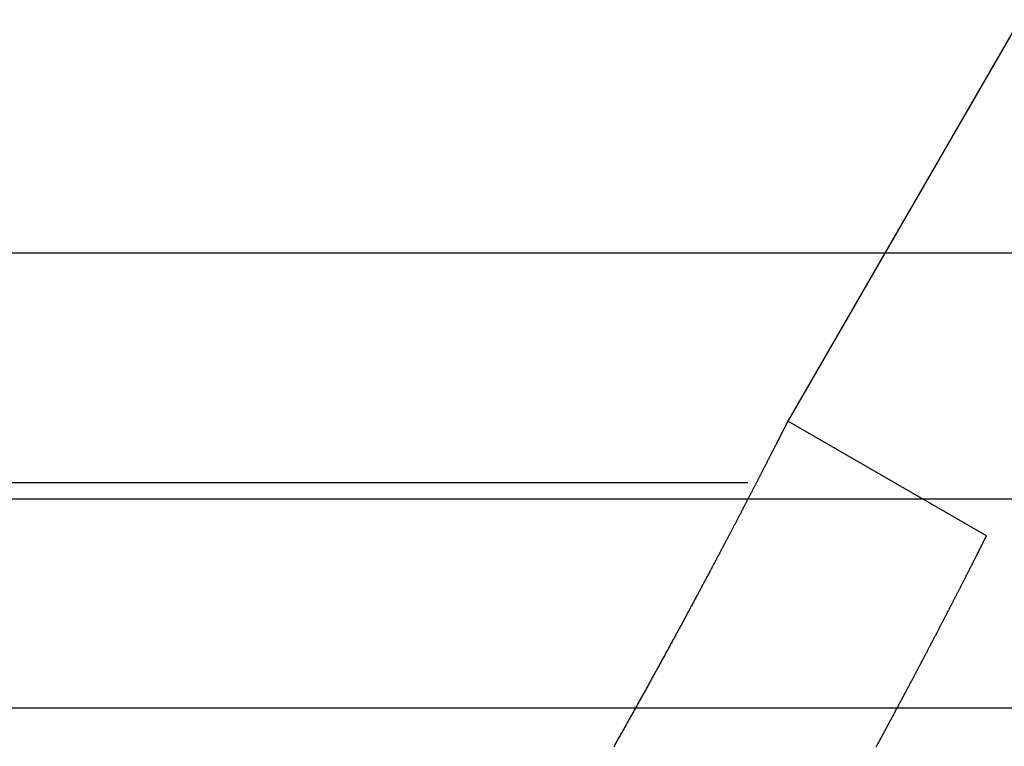
# Model space of a CAD drawing. Extents: x -350 to 303, y -337 to 71.
# Drawn here: x -301 to -295, y 57 to 61 of the extents above; entities that cross this region are included whole.
import ezdxf

# ---------------------------------------------------------------- set-up
doc = ezdxf.new("R2010")
doc.units = 0
doc.header["$LTSCALE"] = 20
doc.linetypes.add('VERDECKT', pattern=[0.375, 0.25, -0.125])
doc.layers.get('0').update_dxf_attribs({"linetype": 'CONTINUOUS'})
doc.layers.add('STEMPEL', color=3, linetype='CONTINUOUS')

# ---------------------------------------------------------------- blocks, each defined once
blk = doc.blocks.new('A$C705D2DA3')
at = {"color": 3, "linetype": 'CONTINUOUS', "extrusion": (0, 1, -2e-16)}
for p, q in [((-289.29904, 70.90965), (-295.66547, 59.88268)), ((-154.0611, 59.88268), (-345.9389, 59.88268)), ((-149.55498, 58.27465), (-350.44502, 58.27465)), ((-150.17691, 56.90965), (-349.82309, 56.90965))]:
    blk.add_line(p, q, dxfattribs=at)
at = {"color": 1, "linetype": 'VERDECKT', "extrusion": (0, 1, -2e-16)}
for p, q in [((-288, 70.15965), (-295, 58.0353)), ((-295.66547, 59.88268), (-296.29904, 58.7853)), ((-295, 58.0353), (-296.29904, 58.7853)), ((-154.0611, 58.38268), (-345.9389, 58.38268))]:
    blk.add_line(p, q, dxfattribs=at)
at = {"color": 1}
for points in [[(-296.299, 58.7853, 0), (-296.299, 58.7853, 0), (-296.299, 58.7853, 0), (-296.299, 58.7852, 0), (-296.299, 58.7852, 0), (-296.299, 58.7851, 0), (-296.299, 58.785, 0), (-296.299, 58.7849, 0), (-296.299, 58.7848, 0), (-296.299, 58.7846, 0), (-296.299, 58.7845, 0), (-296.3, 58.7843, 0), (-296.3, 58.7841, 0), (-296.3, 58.7839, 0), (-296.3, 58.7836, 0), (-296.3, 58.7834, 0), (-296.3, 58.7831, 0), (-296.3, 58.7828, 0), (-296.3, 58.7825, 0), (-296.301, 58.7822, 0), (-296.301, 58.7819, 0), (-296.301, 58.7816, 0), (-296.301, 58.7812, 0), (-296.301, 58.7808, 0), (-296.302, 58.7804, 0), (-296.302, 58.78, 0), (-296.302, 58.7795, 0), (-296.302, 58.7791, 0), (-296.302, 58.7786, 0), (-296.303, 58.7781, 0), (-296.303, 58.7776, 0), (-296.303, 58.7771, 0), (-296.303, 58.7766, 0), (-296.304, 58.776, 0), (-296.304, 58.7754, 0), (-296.304, 58.7748, 0), (-296.305, 58.7742, 0), (-296.305, 58.7736, 0), (-296.305, 58.7729, 0), (-296.306, 58.7723, 0), (-296.306, 58.7716, 0), (-296.306, 58.7709, 0), (-296.307, 58.7702, 0), (-296.307, 58.7694, 0), (-296.307, 58.7687, 0), (-296.308, 58.7679, 0), (-296.308, 58.7671, 0), (-296.309, 58.7663, 0), (-296.309, 58.7655, 0), (-296.309, 58.7646, 0), (-296.31, 58.7638, 0), (-296.31, 58.7629, 0), (-296.311, 58.762, 0), (-296.311, 58.7611, 0), (-296.312, 58.7601, 0), (-296.312, 58.7592, 0), (-296.313, 58.7582, 0), (-296.313, 58.7572, 0), (-296.314, 58.7562, 0), (-296.314, 58.7552, 0), (-296.315, 58.7542, 0), (-296.315, 58.7531, 0), (-296.316, 58.752, 0), (-296.316, 58.7509, 0), (-296.317, 58.7498, 0), (-296.318, 58.7487, 0), (-296.318, 58.7475, 0), (-296.319, 58.7463, 0), (-296.319, 58.7451, 0), (-296.32, 58.7439, 0), (-296.321, 58.7427, 0), (-296.321, 58.7415, 0), (-296.322, 58.7402, 0), (-296.322, 58.7389, 0), (-296.323, 58.7376, 0), (-296.324, 58.7363, 0), (-296.324, 58.735, 0), (-296.325, 58.7336, 0), (-296.326, 58.7322, 0), (-296.327, 58.7308, 0), (-296.327, 58.7294, 0), (-296.328, 58.728, 0), (-296.329, 58.7265, 0), (-296.33, 58.7251, 0), (-296.33, 58.7236, 0), (-296.331, 58.7221, 0), (-296.332, 58.7205, 0), (-296.333, 58.719, 0), (-296.333, 58.7174, 0), (-296.334, 58.7159, 0), (-296.335, 58.7143, 0), (-296.336, 58.7126, 0), (-296.337, 58.711, 0), (-296.337, 58.7094, 0), (-296.338, 58.7077, 0), (-296.339, 58.706, 0), (-296.34, 58.7043, 0), (-296.341, 58.7026, 0), (-296.342, 58.7008, 0), (-296.343, 58.6991, 0), (-296.344, 58.6973, 0), (-296.344, 58.6955, 0), (-296.345, 58.6937, 0), (-296.346, 58.6918, 0), (-296.347, 58.69, 0), (-296.348, 58.6881, 0), (-296.349, 58.6862, 0), (-296.35, 58.6843, 0), (-296.351, 58.6824, 0), (-296.352, 58.6804, 0), (-296.353, 58.6785, 0), (-296.354, 58.6765, 0), (-296.355, 58.6745, 0), (-296.356, 58.6725, 0), (-296.357, 58.6705, 0), (-296.358, 58.6684, 0), (-296.359, 58.6663, 0), (-296.36, 58.6642, 0), (-296.361, 58.6621, 0), (-296.363, 58.66, 0), (-296.364, 58.6579, 0), (-296.365, 58.6557, 0), (-296.366, 58.6535, 0), (-296.367, 58.6513, 0), (-296.368, 58.6491, 0), (-296.369, 58.6469, 0), (-296.37, 58.6447, 0), (-296.371, 58.6424, 0), (-296.373, 58.6401, 0), (-296.374, 58.6378, 0), (-296.375, 58.6355, 0), (-296.376, 58.6332, 0), (-296.377, 58.6308, 0), (-296.379, 58.6284, 0), (-296.38, 58.626, 0), (-296.381, 58.6236, 0), (-296.382, 58.6212, 0), (-296.384, 58.6188, 0), (-296.385, 58.6163, 0), (-296.386, 58.6138, 0), (-296.387, 58.6113, 0), (-296.389, 58.6088, 0), (-296.39, 58.6063, 0), (-296.391, 58.6037, 0), (-296.392, 58.6012, 0), (-296.394, 58.5986, 0), (-296.395, 58.596, 0), (-296.396, 58.5934, 0), (-296.398, 58.5907, 0), (-296.399, 58.5881, 0), (-296.401, 58.5854, 0), (-296.402, 58.5827, 0), (-296.403, 58.58, 0), (-296.405, 58.5773, 0), (-296.406, 58.5746, 0), (-296.407, 58.5718, 0), (-296.409, 58.569, 0), (-296.41, 58.5663, 0), (-296.412, 58.5635, 0), (-296.413, 58.5606, 0), (-296.415, 58.5578, 0), (-296.416, 58.5549, 0), (-296.418, 58.5521, 0), (-296.419, 58.5492, 0), (-296.421, 58.5463, 0), (-296.422, 58.5433, 0), (-296.424, 58.5404, 0), (-296.425, 58.5374, 0), (-296.427, 58.5345, 0), (-296.428, 58.5315, 0), (-296.43, 58.5285, 0), (-296.431, 58.5254, 0), (-296.433, 58.5224, 0), (-296.434, 58.5193, 0), (-296.436, 58.5163, 0), (-296.437, 58.5132, 0), (-296.439, 58.5101, 0), (-296.441, 58.5069, 0), (-296.442, 58.5038, 0), (-296.444, 58.5007, 0), (-296.445, 58.4975, 0), (-296.447, 58.4943, 0), (-296.449, 58.4911, 0), (-296.45, 58.4879, 0), (-296.452, 58.4847, 0), (-296.454, 58.4814, 0), (-296.455, 58.4781, 0), (-296.457, 58.4749, 0), (-296.459, 58.4716, 0), (-296.461, 58.4683, 0), (-296.462, 58.4649, 0), (-296.464, 58.4616, 0), (-296.466, 58.4582, 0), (-296.467, 58.4549, 0), (-296.469, 58.4515, 0), (-296.471, 58.4481, 0), (-296.473, 58.4447, 0), (-296.474, 58.4412, 0), (-296.476, 58.4378, 0), (-296.478, 58.4343, 0), (-296.48, 58.4308, 0), (-296.482, 58.4274, 0), (-296.483, 58.4238, 0), (-296.485, 58.4203, 0), (-296.487, 58.4168, 0), (-296.489, 58.4132, 0), (-296.491, 58.4097, 0), (-296.492, 58.4061, 0), (-296.494, 58.4025, 0), (-296.496, 58.3989, 0), (-296.498, 58.3953, 0), (-296.5, 58.3916, 0), (-296.502, 58.388, 0), (-296.504, 58.3843, 0), (-296.506, 58.3806, 0), (-296.508, 58.3769, 0), (-296.509, 58.3732, 0), (-296.511, 58.3695, 0), (-296.513, 58.3658, 0), (-296.515, 58.362, 0), (-296.517, 58.3583, 0), (-296.519, 58.3545, 0), (-296.521, 58.3507, 0), (-296.523, 58.3469, 0), (-296.525, 58.3431, 0), (-296.527, 58.3392, 0), (-296.529, 58.3354, 0), (-296.531, 58.3315, 0), (-296.533, 58.3277, 0), (-296.535, 58.3238, 0), (-296.537, 58.3199, 0), (-296.539, 58.316, 0), (-296.541, 58.312, 0), (-296.543, 58.3081, 0), (-296.545, 58.3042, 0), (-296.547, 58.3002, 0), (-296.549, 58.2962, 0), (-296.551, 58.2922, 0), (-296.553, 58.2882, 0), (-296.556, 58.2842, 0), (-296.558, 58.2802, 0), (-296.56, 58.2762, 0), (-296.562, 58.2721, 0), (-296.564, 58.268, 0), (-296.566, 58.264, 0), (-296.568, 58.2599, 0), (-296.57, 58.2558, 0), (-296.572, 58.2517, 0), (-296.575, 58.2476, 0), (-296.577, 58.2434, 0), (-296.579, 58.2393, 0), (-296.581, 58.2351, 0), (-296.583, 58.231, 0), (-296.585, 58.2268, 0), (-296.588, 58.2226, 0), (-296.59, 58.2184, 0), (-296.592, 58.2142, 0), (-296.594, 58.21, 0), (-296.596, 58.2057, 0), (-296.599, 58.2015, 0), (-296.601, 58.1972, 0), (-296.603, 58.193, 0), (-296.605, 58.1887, 0), (-296.607, 58.1844, 0), (-296.61, 58.1801, 0), (-296.612, 58.1758, 0), (-296.614, 58.1715, 0), (-296.616, 58.1672, 0), (-296.619, 58.1628, 0), (-296.621, 58.1585, 0), (-296.623, 58.1541, 0), (-296.626, 58.1498, 0), (-296.628, 58.1454, 0), (-296.63, 58.141, 0), (-296.632, 58.1366, 0), (-296.635, 58.1322, 0), (-296.637, 58.1278, 0), (-296.639, 58.1234, 0), (-296.642, 58.1189, 0), (-296.644, 58.1145, 0), (-296.646, 58.1101, 0), (-296.649, 58.1056, 0), (-296.651, 58.1011, 0), (-296.653, 58.0967, 0), (-296.656, 58.0922, 0), (-296.658, 58.0877, 0), (-296.66, 58.0832, 0), (-296.663, 58.0787, 0), (-296.665, 58.0742, 0), (-296.667, 58.0696, 0), (-296.67, 58.0651, 0), (-296.672, 58.0606, 0), (-296.675, 58.056, 0), (-296.677, 58.0515, 0), (-296.679, 58.0469, 0), (-296.682, 58.0423, 0), (-296.684, 58.0377, 0), (-296.687, 58.0332, 0), (-296.689, 58.0286, 0), (-296.691, 58.0239, 0), (-296.694, 58.0193, 0), (-296.696, 58.0147, 0), (-296.699, 58.01, 0), (-296.701, 58.0053, 0), (-296.704, 58.0006, 0), (-296.706, 57.9959, 0), (-296.709, 57.9912, 0), (-296.711, 57.9865, 0), (-296.714, 57.9817, 0), (-296.716, 57.9769, 0), (-296.719, 57.9722, 0), (-296.721, 57.9674, 0), (-296.724, 57.9625, 0), (-296.726, 57.9577, 0), (-296.729, 57.9529, 0), (-296.732, 57.948, 0), (-296.734, 57.9431, 0), (-296.737, 57.9382, 0), (-296.739, 57.9333, 0), (-296.742, 57.9284, 0), (-296.744, 57.9235, 0), (-296.747, 57.9185, 0), (-296.75, 57.9136, 0), (-296.752, 57.9086, 0), (-296.755, 57.9036, 0), (-296.758, 57.8986, 0), (-296.76, 57.8935, 0), (-296.763, 57.8885, 0), (-296.766, 57.8834, 0), (-296.768, 57.8784, 0), (-296.771, 57.8733, 0), (-296.774, 57.8682, 0), (-296.776, 57.8631, 0), (-296.779, 57.858, 0), (-296.782, 57.8528, 0), (-296.785, 57.8477, 0), (-296.787, 57.8425, 0), (-296.79, 57.8373, 0), (-296.793, 57.8321, 0), (-296.796, 57.8269, 0), (-296.798, 57.8217, 0), (-296.801, 57.8164, 0), (-296.804, 57.8112, 0), (-296.807, 57.8059, 0), (-296.81, 57.8006, 0), (-296.812, 57.7954, 0), (-296.815, 57.79, 0), (-296.818, 57.7847, 0), (-296.821, 57.7794, 0), (-296.824, 57.774, 0), (-296.827, 57.7687, 0), (-296.83, 57.7633, 0), (-296.832, 57.7579, 0), (-296.835, 57.7525, 0), (-296.838, 57.7471, 0), (-296.841, 57.7417, 0), (-296.844, 57.7362, 0), (-296.847, 57.7308, 0), (-296.85, 57.7253, 0), (-296.853, 57.7198, 0), (-296.856, 57.7144, 0), (-296.859, 57.7089, 0), (-296.862, 57.7033, 0), (-296.865, 57.6978, 0), (-296.868, 57.6923, 0), (-296.87, 57.6867, 0), (-296.873, 57.6811, 0), (-296.876, 57.6756, 0), (-296.879, 57.67, 0), (-296.882, 57.6644, 0), (-296.885, 57.6587, 0), (-296.888, 57.6531, 0), (-296.892, 57.6475, 0), (-296.895, 57.6418, 0), (-296.898, 57.6361, 0), (-296.901, 57.6305, 0), (-296.904, 57.6248, 0), (-296.907, 57.6191, 0), (-296.91, 57.6134, 0), (-296.913, 57.6076, 0), (-296.916, 57.6019, 0), (-296.919, 57.5961, 0), (-296.922, 57.5904, 0), (-296.925, 57.5846, 0), (-296.928, 57.5788, 0), (-296.932, 57.573, 0), (-296.935, 57.5672, 0), (-296.938, 57.5614, 0), (-296.941, 57.5556, 0), (-296.944, 57.5497, 0), (-296.947, 57.5439, 0), (-296.95, 57.538, 0), (-296.954, 57.5322, 0), (-296.957, 57.5263, 0), (-296.96, 57.5204, 0), (-296.963, 57.5145, 0), (-296.966, 57.5086, 0), (-296.97, 57.5026, 0), (-296.973, 57.4967, 0), (-296.976, 57.4907, 0), (-296.979, 57.4848, 0), (-296.982, 57.4788, 0), (-296.986, 57.4728, 0), (-296.989, 57.4669, 0), (-296.992, 57.4609, 0), (-296.995, 57.4548, 0), (-296.999, 57.4488, 0), (-297.002, 57.4428, 0), (-297.005, 57.4368, 0), (-297.008, 57.4307, 0), (-297.012, 57.4247, 0), (-297.015, 57.4186, 0), (-297.018, 57.4125, 0), (-297.022, 57.4064, 0), (-297.025, 57.4003, 0), (-297.028, 57.3942, 0), (-297.032, 57.3881, 0), (-297.035, 57.382, 0), (-297.038, 57.3759, 0), (-297.042, 57.3697, 0), (-297.045, 57.3636, 0), (-297.048, 57.3574, 0), (-297.052, 57.3513, 0), (-297.055, 57.3451, 0), (-297.058, 57.3389, 0), (-297.062, 57.3327, 0), (-297.065, 57.3265, 0), (-297.069, 57.3203, 0), (-297.072, 57.3141, 0), (-297.075, 57.3079, 0), (-297.079, 57.3017, 0), (-297.082, 57.2954, 0), (-297.086, 57.2892, 0), (-297.089, 57.2829, 0), (-297.092, 57.2767, 0), (-297.096, 57.2704, 0), (-297.099, 57.2641, 0), (-297.103, 57.2578, 0), (-297.106, 57.2515, 0), (-297.11, 57.2452, 0), (-297.113, 57.2389, 0), (-297.117, 57.2326, 0), (-297.12, 57.2263, 0), (-297.123, 57.2199, 0), (-297.127, 57.2136, 0), (-297.13, 57.2073, 0), (-297.134, 57.2009, 0), (-297.137, 57.1946, 0), (-297.141, 57.1882, 0), (-297.144, 57.1818, 0), (-297.148, 57.1754, 0), (-297.151, 57.1691, 0), (-297.155, 57.1627, 0), (-297.158, 57.1563, 0), (-297.162, 57.1499, 0), (-297.166, 57.1434, 0), (-297.169, 57.137, 0), (-297.173, 57.1306, 0), (-297.176, 57.1242, 0), (-297.18, 57.1177, 0), (-297.183, 57.1113, 0), (-297.187, 57.1048, 0), (-297.19, 57.0984, 0), (-297.194, 57.0919, 0), (-297.197, 57.0855, 0), (-297.201, 57.079, 0), (-297.205, 57.0725, 0), (-297.208, 57.066, 0), (-297.212, 57.0595, 0), (-297.215, 57.0531, 0), (-297.219, 57.0466, 0), (-297.223, 57.04, 0), (-297.226, 57.0335, 0), (-297.23, 57.027, 0), (-297.233, 57.0205, 0), (-297.237, 57.014, 0), (-297.241, 57.0075, 0), (-297.244, 57.0009, 0), (-297.248, 56.9944, 0), (-297.252, 56.9879, 0), (-297.255, 56.9813, 0), (-297.259, 56.9748, 0), (-297.262, 56.9682, 0), (-297.266, 56.9616, 0), (-297.27, 56.9551, 0), (-297.273, 56.9485, 0), (-297.277, 56.942, 0), (-297.281, 56.9354, 0), (-297.284, 56.9288, 0), (-297.288, 56.9222, 0), (-297.292, 56.9156, 0), (-297.295, 56.9091, 0), (-297.299, 56.9025, 0), (-297.303, 56.8959, 0), (-297.306, 56.8893, 0), (-297.31, 56.8827, 0), (-297.314, 56.8761, 0), (-297.317, 56.8695, 0), (-297.321, 56.8629, 0), (-297.325, 56.8562, 0), (-297.329, 56.8496, 0), (-297.332, 56.843, 0), (-297.336, 56.8364, 0), (-297.34, 56.8298, 0), (-297.343, 56.8232, 0), (-297.347, 56.8165, 0), (-297.351, 56.8099, 0), (-297.354, 56.8033, 0), (-297.358, 56.7967, 0), (-297.362, 56.79, 0), (-297.366, 56.7834, 0), (-297.369, 56.7767, 0), (-297.373, 56.7701, 0), (-297.377, 56.7635, 0), (-297.38, 56.7568, 0), (-297.384, 56.7502, 0), (-297.388, 56.7435, 0), (-297.392, 56.7369, 0), (-297.395, 56.7303, 0), (-297.399, 56.7236, 0), (-297.403, 56.717, 0), (-297.407, 56.7103, 0), (-297.41, 56.7037, 0), (-297.414, 56.697, 0), (-297.418, 56.6904, 0), (-297.422, 56.6837, 0), (-297.425, 56.6771, 0), (-297.429, 56.6704, 0), (-297.433, 56.6638, 0), (-297.437, 56.6571, 0)], [(-295.721, 56.656, 0), (-295.718, 56.662, 0), (-295.714, 56.6681, 0), (-295.711, 56.6742, 0), (-295.708, 56.6802, 0), (-295.704, 56.6863, 0), (-295.701, 56.6923, 0), (-295.698, 56.6983, 0), (-295.695, 56.7044, 0), (-295.691, 56.7104, 0), (-295.688, 56.7164, 0), (-295.685, 56.7224, 0), (-295.682, 56.7283, 0), (-295.678, 56.7343, 0), (-295.675, 56.7403, 0), (-295.672, 56.7462, 0), (-295.669, 56.7522, 0), (-295.666, 56.7581, 0), (-295.662, 56.764, 0), (-295.659, 56.7699, 0), (-295.656, 56.7758, 0), (-295.653, 56.7817, 0), (-295.65, 56.7876, 0), (-295.647, 56.7934, 0), (-295.643, 56.7993, 0), (-295.64, 56.8051, 0), (-295.637, 56.8109, 0), (-295.634, 56.8168, 0), (-295.631, 56.8226, 0), (-295.628, 56.8284, 0), (-295.625, 56.8342, 0), (-295.622, 56.8399, 0), (-295.618, 56.8457, 0), (-295.615, 56.8514, 0), (-295.612, 56.8572, 0), (-295.609, 56.8629, 0), (-295.606, 56.8686, 0), (-295.603, 56.8743, 0), (-295.6, 56.88, 0), (-295.597, 56.8857, 0), (-295.594, 56.8914, 0), (-295.591, 56.897, 0), (-295.588, 56.9027, 0), (-295.585, 56.9083, 0), (-295.582, 56.9139, 0), (-295.579, 56.9195, 0), (-295.576, 56.9251, 0), (-295.573, 56.9307, 0), (-295.57, 56.9363, 0), (-295.567, 56.9418, 0), (-295.564, 56.9474, 0), (-295.561, 56.9529, 0), (-295.558, 56.9584, 0), (-295.555, 56.9639, 0), (-295.552, 56.9694, 0), (-295.549, 56.9749, 0), (-295.546, 56.9804, 0), (-295.543, 56.9858, 0), (-295.541, 56.9913, 0), (-295.538, 56.9967, 0), (-295.535, 57.0021, 0), (-295.532, 57.0075, 0), (-295.529, 57.0129, 0), (-295.526, 57.0183, 0), (-295.523, 57.0236, 0), (-295.521, 57.029, 0), (-295.518, 57.0343, 0), (-295.515, 57.0397, 0), (-295.512, 57.045, 0), (-295.509, 57.0503, 0), (-295.506, 57.0555, 0), (-295.504, 57.0608, 0), (-295.501, 57.0661, 0), (-295.498, 57.0713, 0), (-295.495, 57.0765, 0), (-295.493, 57.0817, 0), (-295.49, 57.0869, 0), (-295.487, 57.0921, 0), (-295.484, 57.0973, 0), (-295.482, 57.1024, 0), (-295.479, 57.1076, 0), (-295.476, 57.1127, 0), (-295.473, 57.1178, 0), (-295.471, 57.1229, 0), (-295.468, 57.128, 0), (-295.465, 57.1331, 0), (-295.463, 57.1381, 0), (-295.46, 57.1432, 0), (-295.457, 57.1482, 0), (-295.455, 57.1532, 0), (-295.452, 57.1582, 0), (-295.449, 57.1632, 0), (-295.447, 57.1682, 0), (-295.444, 57.1731, 0), (-295.442, 57.1781, 0), (-295.439, 57.183, 0), (-295.436, 57.1879, 0), (-295.434, 57.1928, 0), (-295.431, 57.1977, 0), (-295.429, 57.2025, 0), (-295.426, 57.2074, 0), (-295.424, 57.2122, 0), (-295.421, 57.217, 0), (-295.419, 57.2218, 0), (-295.416, 57.2266, 0), (-295.413, 57.2314, 0), (-295.411, 57.2361, 0), (-295.409, 57.2409, 0), (-295.406, 57.2456, 0), (-295.404, 57.2503, 0), (-295.401, 57.255, 0), (-295.399, 57.2597, 0), (-295.396, 57.2644, 0), (-295.394, 57.269, 0), (-295.391, 57.2736, 0), (-295.389, 57.2782, 0), (-295.386, 57.2828, 0), (-295.384, 57.2874, 0), (-295.382, 57.292, 0), (-295.379, 57.2966, 0), (-295.377, 57.3012, 0), (-295.374, 57.3057, 0), (-295.372, 57.3103, 0), (-295.37, 57.3148, 0), (-295.367, 57.3193, 0), (-295.365, 57.3239, 0), (-295.363, 57.3284, 0), (-295.36, 57.3329, 0), (-295.358, 57.3374, 0), (-295.356, 57.3419, 0), (-295.353, 57.3464, 0), (-295.351, 57.3508, 0), (-295.349, 57.3553, 0), (-295.346, 57.3598, 0), (-295.344, 57.3642, 0), (-295.342, 57.3686, 0), (-295.339, 57.3731, 0), (-295.337, 57.3775, 0), (-295.335, 57.3819, 0), (-295.332, 57.3863, 0), (-295.33, 57.3907, 0), (-295.328, 57.3951, 0), (-295.326, 57.3995, 0), (-295.323, 57.4038, 0), (-295.321, 57.4082, 0), (-295.319, 57.4125, 0), (-295.316, 57.4169, 0), (-295.314, 57.4212, 0), (-295.312, 57.4255, 0), (-295.31, 57.4298, 0), (-295.307, 57.4341, 0), (-295.305, 57.4384, 0), (-295.303, 57.4427, 0), (-295.301, 57.447, 0), (-295.299, 57.4512, 0), (-295.296, 57.4555, 0), (-295.294, 57.4597, 0), (-295.292, 57.4639, 0), (-295.29, 57.4681, 0), (-295.288, 57.4723, 0), (-295.285, 57.4765, 0), (-295.283, 57.4807, 0), (-295.281, 57.4849, 0), (-295.279, 57.489, 0), (-295.277, 57.4932, 0), (-295.275, 57.4973, 0), (-295.273, 57.5014, 0), (-295.27, 57.5055, 0), (-295.268, 57.5096, 0), (-295.266, 57.5137, 0), (-295.264, 57.5178, 0), (-295.262, 57.5219, 0), (-295.26, 57.5259, 0), (-295.258, 57.5299, 0), (-295.256, 57.534, 0), (-295.254, 57.538, 0), (-295.252, 57.542, 0), (-295.249, 57.546, 0), (-295.247, 57.55, 0), (-295.245, 57.5539, 0), (-295.243, 57.5579, 0), (-295.241, 57.5618, 0), (-295.239, 57.5657, 0), (-295.237, 57.5696, 0), (-295.235, 57.5735, 0), (-295.233, 57.5774, 0), (-295.231, 57.5813, 0), (-295.229, 57.5852, 0), (-295.227, 57.589, 0), (-295.225, 57.5929, 0), (-295.223, 57.5967, 0), (-295.221, 57.6005, 0), (-295.219, 57.6043, 0), (-295.217, 57.608, 0), (-295.216, 57.6118, 0), (-295.214, 57.6156, 0), (-295.212, 57.6193, 0), (-295.21, 57.623, 0), (-295.208, 57.6267, 0), (-295.206, 57.6304, 0), (-295.204, 57.6341, 0), (-295.202, 57.6378, 0), (-295.2, 57.6414, 0), (-295.198, 57.6451, 0), (-295.197, 57.6487, 0), (-295.195, 57.6523, 0), (-295.193, 57.6559, 0), (-295.191, 57.6595, 0), (-295.189, 57.663, 0), (-295.187, 57.6666, 0), (-295.186, 57.6701, 0), (-295.184, 57.6737, 0), (-295.182, 57.6772, 0), (-295.18, 57.6807, 0), (-295.178, 57.6841, 0), (-295.177, 57.6876, 0), (-295.175, 57.691, 0), (-295.173, 57.6945, 0), (-295.171, 57.6979, 0), (-295.17, 57.7013, 0), (-295.168, 57.7047, 0), (-295.166, 57.7081, 0), (-295.164, 57.7114, 0), (-295.163, 57.7148, 0), (-295.161, 57.7181, 0), (-295.159, 57.7214, 0), (-295.158, 57.7247, 0), (-295.156, 57.728, 0), (-295.154, 57.7312, 0), (-295.153, 57.7345, 0), (-295.151, 57.7377, 0), (-295.149, 57.7409, 0), (-295.148, 57.7441, 0), (-295.146, 57.7473, 0), (-295.144, 57.7505, 0), (-295.143, 57.7537, 0), (-295.141, 57.7568, 0), (-295.14, 57.7599, 0), (-295.138, 57.763, 0), (-295.136, 57.7661, 0), (-295.135, 57.7692, 0), (-295.133, 57.7722, 0), (-295.132, 57.7753, 0), (-295.13, 57.7783, 0), (-295.129, 57.7813, 0), (-295.127, 57.7843, 0), (-295.126, 57.7873, 0), (-295.124, 57.7903, 0), (-295.123, 57.7932, 0), (-295.121, 57.7961, 0), (-295.12, 57.799, 0), (-295.118, 57.8019, 0), (-295.117, 57.8048, 0), (-295.115, 57.8077, 0), (-295.114, 57.8105, 0), (-295.112, 57.8133, 0), (-295.111, 57.8161, 0), (-295.109, 57.8189, 0), (-295.108, 57.8217, 0), (-295.107, 57.8245, 0), (-295.105, 57.8272, 0), (-295.104, 57.8299, 0), (-295.103, 57.8326, 0), (-295.101, 57.8353, 0), (-295.1, 57.838, 0), (-295.098, 57.8406, 0), (-295.097, 57.8433, 0), (-295.096, 57.8459, 0), (-295.094, 57.8485, 0), (-295.093, 57.8511, 0), (-295.092, 57.8536, 0), (-295.091, 57.8562, 0), (-295.089, 57.8587, 0), (-295.088, 57.8612, 0), (-295.087, 57.8637, 0), (-295.085, 57.8662, 0), (-295.084, 57.8687, 0), (-295.083, 57.8711, 0), (-295.082, 57.8735, 0), (-295.08, 57.8759, 0), (-295.079, 57.8783, 0), (-295.078, 57.8807, 0), (-295.077, 57.8831, 0), (-295.076, 57.8854, 0), (-295.075, 57.8877, 0), (-295.073, 57.89, 0), (-295.072, 57.8923, 0), (-295.071, 57.8946, 0), (-295.07, 57.8968, 0), (-295.069, 57.8991, 0), (-295.068, 57.9013, 0), (-295.067, 57.9035, 0), (-295.065, 57.9056, 0), (-295.064, 57.9078, 0), (-295.063, 57.9099, 0), (-295.062, 57.9121, 0), (-295.061, 57.9142, 0), (-295.06, 57.9163, 0), (-295.059, 57.9183, 0), (-295.058, 57.9204, 0), (-295.057, 57.9224, 0), (-295.056, 57.9244, 0), (-295.055, 57.9264, 0), (-295.054, 57.9284, 0), (-295.053, 57.9304, 0), (-295.052, 57.9323, 0), (-295.051, 57.9343, 0), (-295.05, 57.9362, 0), (-295.049, 57.9381, 0), (-295.048, 57.9399, 0), (-295.047, 57.9418, 0), (-295.046, 57.9436, 0), (-295.045, 57.9454, 0), (-295.044, 57.9472, 0), (-295.043, 57.949, 0), (-295.043, 57.9508, 0), (-295.042, 57.9525, 0), (-295.041, 57.9542, 0), (-295.04, 57.956, 0), (-295.039, 57.9576, 0), (-295.038, 57.9593, 0), (-295.037, 57.961, 0), (-295.037, 57.9626, 0), (-295.036, 57.9642, 0), (-295.035, 57.9658, 0), (-295.034, 57.9674, 0), (-295.033, 57.969, 0), (-295.033, 57.9705, 0), (-295.032, 57.972, 0), (-295.031, 57.9735, 0), (-295.03, 57.975, 0), (-295.03, 57.9765, 0), (-295.029, 57.9779, 0), (-295.028, 57.9794, 0), (-295.027, 57.9808, 0), (-295.027, 57.9822, 0), (-295.026, 57.9836, 0), (-295.025, 57.9849, 0), (-295.025, 57.9863, 0), (-295.024, 57.9876, 0), (-295.023, 57.9889, 0), (-295.023, 57.9902, 0), (-295.022, 57.9914, 0), (-295.021, 57.9927, 0), (-295.021, 57.9939, 0), (-295.02, 57.9951, 0), (-295.02, 57.9963, 0), (-295.019, 57.9975, 0), (-295.018, 57.9986, 0), (-295.018, 57.9998, 0), (-295.017, 58.0009, 0), (-295.017, 58.002, 0), (-295.016, 58.0031, 0), (-295.016, 58.0041, 0), (-295.015, 58.0052, 0), (-295.015, 58.0062, 0), (-295.014, 58.0072, 0), (-295.014, 58.0082, 0), (-295.013, 58.0092, 0), (-295.013, 58.0101, 0), (-295.012, 58.0111, 0), (-295.012, 58.012, 0), (-295.011, 58.0129, 0), (-295.011, 58.0138, 0), (-295.01, 58.0146, 0), (-295.01, 58.0155, 0), (-295.01, 58.0163, 0), (-295.009, 58.0171, 0), (-295.009, 58.0179, 0), (-295.008, 58.0187, 0), (-295.008, 58.0194, 0), (-295.008, 58.0202, 0), (-295.007, 58.0209, 0), (-295.007, 58.0216, 0), (-295.007, 58.0223, 0), (-295.006, 58.0229, 0), (-295.006, 58.0236, 0), (-295.006, 58.0242, 0), (-295.005, 58.0248, 0), (-295.005, 58.0254, 0), (-295.005, 58.026, 0), (-295.004, 58.0266, 0), (-295.004, 58.0271, 0), (-295.004, 58.0276, 0), (-295.004, 58.0281, 0), (-295.003, 58.0286, 0), (-295.003, 58.0291, 0), (-295.003, 58.0295, 0), (-295.003, 58.03, 0), (-295.002, 58.0304, 0), (-295.002, 58.0308, 0), (-295.002, 58.0312, 0), (-295.002, 58.0316, 0), (-295.002, 58.0319, 0), (-295.002, 58.0322, 0), (-295.001, 58.0325, 0), (-295.001, 58.0328, 0), (-295.001, 58.0331, 0), (-295.001, 58.0334, 0), (-295.001, 58.0336, 0), (-295.001, 58.0339, 0), (-295.001, 58.0341, 0), (-295.001, 58.0343, 0), (-295, 58.0345, 0), (-295, 58.0346, 0), (-295, 58.0348, 0), (-295, 58.0349, 0), (-295, 58.035, 0), (-295, 58.0351, 0), (-295, 58.0352, 0), (-295, 58.0352, 0), (-295, 58.0353, 0), (-295, 58.0353, 0), (-295, 58.0353, 0)]]:
    blk.add_polyline3d(points, dxfattribs=at)

msp = doc.modelspace()

# ---------------------------------------------------------------- block references
at = {"layer": 'STEMPEL'}
msp.add_blockref('A$C705D2DA3', (0, 0), dxfattribs=at)

doc.saveas('drawing.dxf')
